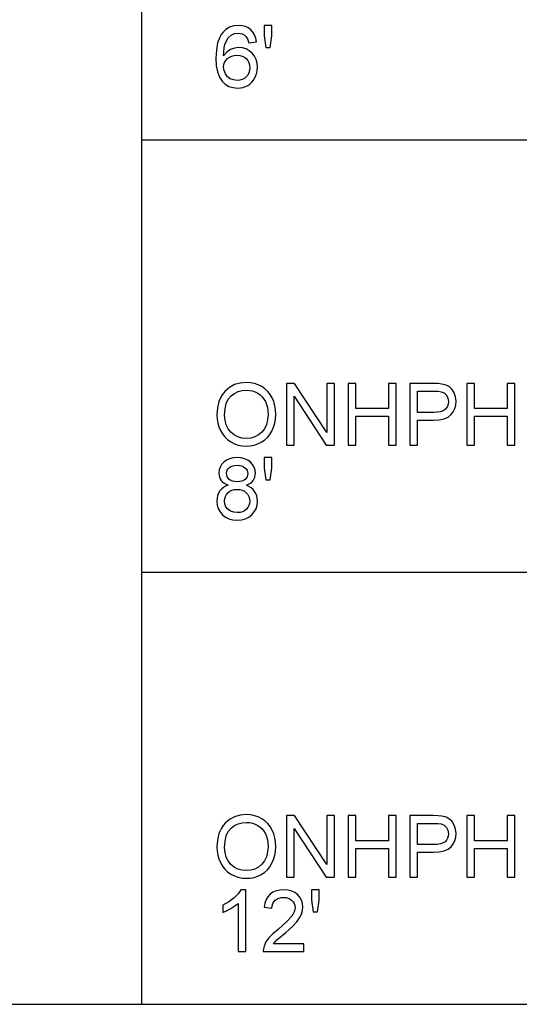
# Model space of a CAD drawing. Units: inches. Extents: x -16068 to -14520, y -7905 to -7233.
# Drawn here: x -15083 to -14889, y -7905 to -7522 of the extents above; entities that cross this region are included whole.
import ezdxf

# ---------------------------------------------------------------- set-up
doc = ezdxf.new("R2010")
doc.units = ezdxf.units.IN
doc.header["$MEASUREMENT"] = 0

msp = doc.modelspace()

# ---------------------------------------------------------------- linework, layer by layer
for p, q in [((-15035.676, -7904.8863), (-15035.676, -7232.8863)), ((-14999.8832, -7524.5332), (-15001.5237, -7525.0459)), ((-14998.0444, -7524.3623), (-14999.8832, -7524.5332)), ((-14996.6637, -7524.4681), (-14998.0444, -7524.3623)), ((-14995.4141, -7524.7853), (-14996.6637, -7524.4681)), ((-14994.2954, -7525.3141), (-14995.4141, -7524.7853)), ((-14985.0992, -7524.3623), (-14988.0969, -7524.3623)), ((-14988.0969, -7524.3623), (-14988.0969, -7528.4315)), ((-14985.0992, -7528.4315), (-14985.0992, -7524.3623)), ((-15004.8244, -7527.9401), (-15005.3572, -7528.9017)), ((-15004.2096, -7527.0966), (-15004.8244, -7527.9401)), ((-15002.9658, -7525.9003), (-15004.2096, -7527.0966)), ((-15001.5237, -7525.0459), (-15002.9658, -7525.9003)), ((-15002.063, -7529.2329), (-15000.9367, -7528.086)), ((-15000.9367, -7528.086), (-14999.6252, -7527.5415)), ((-14999.6252, -7527.5415), (-14998.2317, -7527.36)), ((-14998.2317, -7527.36), (-14997.3744, -7527.438)), ((-14997.3744, -7527.438), (-14996.588, -7527.6718)), ((-14996.588, -7527.6718), (-14995.8726, -7528.0615)), ((-14995.8726, -7528.0615), (-14995.2282, -7528.6071)), ((-14995.2282, -7528.6071), (-14994.5754, -7529.6215)), ((-14993.3078, -7526.0544), (-14994.2954, -7525.3141)), ((-14992.4778, -7526.9813), (-14993.3078, -7526.0544)), ((-14991.8323, -7528.0699), (-14992.4778, -7526.9813)), ((-14991.3713, -7529.3203), (-14991.8323, -7528.0699)), ((-14988.0969, -7528.4315), (-14987.4236, -7532.9807)), ((-14985.8018, -7532.9807), (-14985.0992, -7528.4315)), ((-15006.1768, -7531.1789), (-15006.6687, -7533.9281)), ((-15005.3572, -7528.9017), (-15006.1768, -7531.1789)), ((-15003.6043, -7533.0444), (-15003.3425, -7531.8183)), ((-15003.3425, -7531.8183), (-15002.983, -7530.8115)), ((-15002.983, -7530.8115), (-15002.063, -7529.2329)), ((-14994.5754, -7529.6215), (-14994.0923, -7531.1072)), ((-14994.0923, -7531.1072), (-14991.0946, -7530.7324)), ((-14991.0946, -7530.7324), (-14991.3713, -7529.3203)), ((-15006.6687, -7533.9281), (-15006.8326, -7537.1494)), ((-15003.8349, -7536.1541), (-15003.6043, -7533.0444)), ((-15002.6324, -7534.7511), (-15003.8349, -7536.1541)), ((-15001.1914, -7533.7624), (-15002.6324, -7534.7511)), ((-15001.5593, -7536.6947), (-15000.693, -7536.2968)), ((-14999.5923, -7533.1761), (-15001.1914, -7533.7624)), ((-15000.693, -7536.2968), (-14999.7458, -7536.058)), ((-14999.7458, -7536.058), (-14998.7177, -7535.9784)), ((-14997.9156, -7532.9807), (-14999.5923, -7533.1761)), ((-14998.7177, -7535.9784), (-14997.6077, -7536.058)), ((-14996.4753, -7533.1143), (-14997.9156, -7532.9807)), ((-14997.6077, -7536.058), (-14996.6253, -7536.2968)), ((-14996.6253, -7536.2968), (-14995.7707, -7536.6947)), ((-14995.1462, -7533.515), (-14996.4753, -7533.1143)), ((-14993.9284, -7534.1828), (-14995.1462, -7533.515)), ((-14992.8218, -7535.1178), (-14993.9284, -7534.1828)), ((-14991.9022, -7536.2642), (-14992.8218, -7535.1178)), ((-14991.2454, -7537.5666), (-14991.9022, -7536.2642)), ((-14987.4236, -7532.9807), (-14985.8018, -7532.9807)), ((-15006.8326, -7537.1494), (-15006.6849, -7540.0227)), ((-15006.6849, -7540.0227), (-15006.242, -7542.4598)), ((-15003.8349, -7540.5921), (-15003.7418, -7539.6083)), ((-15003.7418, -7539.6083), (-15003.4624, -7538.7236)), ((-15003.4624, -7538.7236), (-15002.9967, -7537.9382)), ((-15002.9967, -7537.9382), (-15002.3448, -7537.2519)), ((-15002.3448, -7537.2519), (-15001.5593, -7536.6947)), ((-14995.7707, -7536.6947), (-14995.0438, -7537.2519)), ((-14995.0438, -7537.2519), (-14994.4636, -7537.9473)), ((-14994.4636, -7537.9473), (-14994.0492, -7538.7602)), ((-14994.0492, -7538.7602), (-14993.8005, -7539.6906)), ((-14993.8005, -7539.6906), (-14993.7176, -7540.7385)), ((-14990.8513, -7539.0248), (-14991.2454, -7537.5666)), ((-14990.7199, -7540.6389), (-14990.8513, -7539.0248)), ((-15006.242, -7542.4598), (-15005.5037, -7544.4607)), ((-15003.6614, -7541.9204), (-15003.8349, -7540.5921)), ((-15003.1411, -7543.1887), (-15003.6614, -7541.9204)), ((-15002.3331, -7544.2792), (-15003.1411, -7543.1887)), ((-14994.4735, -7543.6498), (-14995.0613, -7544.3802)), ((-14994.0535, -7542.7994), (-14994.4735, -7543.6498)), ((-14993.8016, -7541.8289), (-14994.0535, -7542.7994)), ((-14993.7176, -7540.7385), (-14993.8016, -7541.8289)), ((-14991.7094, -7544.7754), (-14991.2765, -7543.8)), ((-14991.2765, -7543.8), (-14990.9673, -7542.7855)), ((-14990.9673, -7542.7855), (-14990.7818, -7541.7318)), ((-14990.7818, -7541.7318), (-14990.7199, -7540.6389)), ((-15005.5037, -7544.4607), (-15004.4701, -7546.0254)), ((-15004.4701, -7546.0254), (-15003.2024, -7547.2037)), ((-15003.2024, -7547.2037), (-15001.7615, -7548.0454)), ((-15001.2968, -7545.074), (-15002.3331, -7544.2792)), ((-15000.046, -7545.5592), (-15001.2968, -7545.074)), ((-14998.5948, -7545.721), (-15000.046, -7545.5592)), ((-14997.5528, -7545.6372), (-14998.5948, -7545.721)), ((-14996.6165, -7545.3858), (-14997.5528, -7545.6372)), ((-14995.786, -7544.9668), (-14996.6165, -7545.3858)), ((-14995.0613, -7544.3802), (-14995.786, -7544.9668)), ((-14995.3274, -7548.1473), (-14994.4319, -7547.7029)), ((-14994.4319, -7547.7029), (-14993.6119, -7547.139)), ((-14993.6119, -7547.139), (-14992.8848, -7546.4631)), ((-14992.8848, -7546.4631), (-14992.2506, -7545.6752)), ((-14992.2506, -7545.6752), (-14991.7094, -7544.7754)), ((-15001.7615, -7548.0454), (-15000.1476, -7548.5504)), ((-15000.1476, -7548.5504), (-14998.3606, -7548.7187)), ((-14998.3606, -7548.7187), (-14997.2917, -7548.6552)), ((-14997.2917, -7548.6552), (-14996.2806, -7548.4647)), ((-14996.2806, -7548.4647), (-14995.3274, -7548.1473)), ((-15035.676, -7568.8863), (-14519.676, -7568.8863)), ((-15003.2611, -7666.5311), (-15004.0104, -7667.4131)), ((-15001.5467, -7665.0582), (-15003.2611, -7666.5311)), ((-14999.6003, -7664.0062), (-15001.5467, -7665.0582)), ((-14997.4219, -7663.375), (-14999.6003, -7664.0062)), ((-14998.2186, -7666.7221), (-14996.6667, -7666.3022)), ((-14995.0116, -7663.1646), (-14997.4219, -7663.375)), ((-14996.6667, -7666.3022), (-14994.994, -7666.1623)), ((-14993.3982, -7663.2634), (-14995.0116, -7663.1646)), ((-14994.994, -7666.1623), (-14993.8034, -7666.2349)), ((-14993.8034, -7666.2349), (-14992.6733, -7666.4528)), ((-14991.866, -7663.5598), (-14993.3982, -7663.2634)), ((-14992.6733, -7666.4528), (-14991.6035, -7666.816)), ((-14990.4151, -7664.0538), (-14991.866, -7663.5598)), ((-14989.0454, -7664.7454), (-14990.4151, -7664.0538)), ((-14987.7954, -7665.6137), (-14989.0454, -7664.7454)), ((-14986.7035, -7666.638), (-14987.7954, -7665.6137)), ((-14976.27, -7663.5393), (-14979.4785, -7663.5393)), ((-14979.4785, -7663.5393), (-14979.4785, -7687.5209)), ((-14963.7405, -7682.5384), (-14976.27, -7663.5393)), ((-14960.7428, -7663.5393), (-14963.7405, -7663.5393)), ((-14963.7405, -7663.5393), (-14963.7405, -7682.5384)), ((-14960.7428, -7687.5209), (-14960.7428, -7663.5393)), ((-14952.4991, -7663.5393), (-14955.4969, -7663.5393)), ((-14955.4969, -7663.5393), (-14955.4969, -7687.5209)), ((-14952.4991, -7673.2818), (-14952.4991, -7663.5393)), ((-14936.7612, -7663.5393), (-14939.7589, -7663.5393)), ((-14939.7589, -7663.5393), (-14939.7589, -7673.2818)), ((-14936.7612, -7687.5209), (-14936.7612, -7663.5393)), ((-14922.6275, -7663.5393), (-14931.5152, -7663.5393)), ((-14931.5152, -7663.5393), (-14931.5152, -7687.5209)), ((-14928.5175, -7674.7807), (-14928.5175, -7666.537)), ((-14928.5175, -7666.537), (-14922.3171, -7666.537)), ((-14920.5577, -7663.5964), (-14922.6275, -7663.5393)), ((-14922.3171, -7666.537), (-14920.4758, -7666.5882)), ((-14919.0443, -7663.7676), (-14920.5577, -7663.5964)), ((-14920.4758, -7666.5882), (-14919.3194, -7666.7419)), ((-14917.4466, -7664.1943), (-14919.0443, -7663.7676)), ((-14916.1314, -7664.8888), (-14917.4466, -7664.1943)), ((-14915.0724, -7665.8827), (-14916.1314, -7664.8888)), ((-14914.2432, -7667.2074), (-14915.0724, -7665.8827)), ((-14906.4094, -7663.5393), (-14909.4071, -7663.5393)), ((-14909.4071, -7663.5393), (-14909.4071, -7687.5209)), ((-14906.4094, -7673.2818), (-14906.4094, -7663.5393)), ((-14890.6714, -7663.5393), (-14893.6691, -7663.5393)), ((-14893.6691, -7663.5393), (-14893.6691, -7673.2818)), ((-14890.6714, -7687.5209), (-14890.6714, -7663.5393)), ((-15004.6597, -7668.3758), (-15005.6587, -7670.5432)), ((-15004.0104, -7667.4131), (-15004.6597, -7668.3758)), ((-15002.8352, -7671.39), (-15002.0539, -7669.7087)), ((-15002.0539, -7669.7087), (-15000.9601, -7668.4018)), ((-15000.9601, -7668.4018), (-14999.6497, -7667.422)), ((-14999.6497, -7667.422), (-14998.2186, -7666.7221)), ((-14991.6035, -7666.816), (-14990.594, -7667.3245)), ((-14990.594, -7667.3245), (-14989.6735, -7667.965)), ((-14989.6735, -7667.965), (-14988.8705, -7668.7245)), ((-14988.8705, -7668.7245), (-14988.1849, -7669.6029)), ((-14988.1849, -7669.6029), (-14987.6168, -7670.6003)), ((-14985.7696, -7667.8181), (-14986.7035, -7666.638)), ((-14984.9938, -7669.1541), (-14985.7696, -7667.8181)), ((-14984.3842, -7670.6156), (-14984.9938, -7669.1541)), ((-14976.4808, -7687.5209), (-14976.4808, -7668.5159)), ((-14976.4808, -7668.5159), (-14963.9513, -7687.5209)), ((-14919.3194, -7666.7419), (-14918.1872, -7667.2454)), ((-14918.1872, -7667.2454), (-14917.2966, -7668.1002)), ((-14917.2966, -7668.1002), (-14916.7191, -7669.2361)), ((-14916.7191, -7669.2361), (-14916.5267, -7670.5827)), ((-14913.7075, -7668.7699), (-14914.2432, -7667.2074)), ((-14913.5289, -7670.4773), (-14913.7075, -7668.7699)), ((-15006.2581, -7673.0334), (-15006.4579, -7675.8463)), ((-15005.6587, -7670.5432), (-15006.2581, -7673.0334)), ((-15003.4602, -7675.8755), (-15003.3039, -7673.4456)), ((-15003.3039, -7673.4456), (-15002.8352, -7671.39)), ((-14987.6168, -7670.6003), (-14987.1711, -7671.7021)), ((-14987.1711, -7671.7021), (-14986.8528, -7672.8939)), ((-14986.8528, -7672.8939), (-14986.6617, -7674.1758)), ((-14986.6617, -7674.1758), (-14986.5981, -7675.5477)), ((-14983.9487, -7672.1723), (-14984.3842, -7670.6156)), ((-14983.6875, -7673.8241), (-14983.9487, -7672.1723)), ((-14983.6004, -7675.5711), (-14983.6875, -7673.8241)), ((-14939.7589, -7673.2818), (-14952.4991, -7673.2818)), ((-14918.5978, -7674.1615), (-14919.5888, -7674.5055)), ((-14917.8323, -7673.68), (-14918.5978, -7674.1615)), ((-14917.2611, -7673.0736), (-14917.8323, -7673.68)), ((-14916.8531, -7672.3553), (-14917.2611, -7673.0736)), ((-14916.6083, -7671.525), (-14916.8531, -7672.3553)), ((-14916.5267, -7670.5827), (-14916.6083, -7671.525)), ((-14914.6141, -7674.5403), (-14914.0112, -7673.3038)), ((-14914.0112, -7673.3038), (-14913.6495, -7671.9495)), ((-14913.6495, -7671.9495), (-14913.5289, -7670.4773)), ((-14893.6691, -7673.2818), (-14906.4094, -7673.2818)), ((-15006.4579, -7675.8463), (-15006.3723, -7677.4006)), ((-15006.3723, -7677.4006), (-15006.1154, -7678.9135)), ((-15003.3103, -7677.8629), (-15003.4602, -7675.8755)), ((-15002.8608, -7679.6271), (-15003.3103, -7677.8629)), ((-14986.7468, -7677.6595), (-14987.1931, -7679.5158)), ((-14986.5981, -7675.5477), (-14986.7468, -7677.6595)), ((-14983.967, -7679.0152), (-14983.692, -7677.3411)), ((-14983.692, -7677.3411), (-14983.6004, -7675.5711)), ((-14952.4991, -7687.5209), (-14952.4991, -7676.2795)), ((-14952.4991, -7676.2795), (-14939.7589, -7676.2795)), ((-14939.7589, -7676.2795), (-14939.7589, -7687.5209)), ((-14922.2469, -7674.7807), (-14928.5175, -7674.7807)), ((-14928.5175, -7687.5209), (-14928.5175, -7677.7784)), ((-14928.5175, -7677.7784), (-14922.4225, -7677.7784)), ((-14922.4225, -7677.7784), (-14920.0991, -7677.6459)), ((-14920.8051, -7674.7119), (-14922.2469, -7674.7807)), ((-14919.5888, -7674.5055), (-14920.8051, -7674.7119)), ((-14920.0991, -7677.6459), (-14918.1638, -7677.2485)), ((-14918.1638, -7677.2485), (-14916.6169, -7676.5862)), ((-14916.6169, -7676.5862), (-14915.4581, -7675.6589)), ((-14915.4581, -7675.6589), (-14914.6141, -7674.5403)), ((-14906.4094, -7687.5209), (-14906.4094, -7676.2795)), ((-14906.4094, -7676.2795), (-14893.6691, -7676.2795)), ((-14893.6691, -7676.2795), (-14893.6691, -7687.5209)), ((-15006.1154, -7678.9135), (-15005.6872, -7680.3851)), ((-15005.6872, -7680.3851), (-15005.0878, -7681.8153)), ((-15005.0878, -7681.8153), (-15004.3223, -7683.1506)), ((-15002.1115, -7681.168), (-15002.8608, -7679.6271)), ((-15001.0626, -7682.4857), (-15002.1115, -7681.168)), ((-14987.9368, -7681.1168), (-14988.9781, -7682.4623)), ((-14987.1931, -7679.5158), (-14987.9368, -7681.1168)), ((-14985.067, -7682.0759), (-14984.4254, -7680.5935)), ((-14984.4254, -7680.5935), (-14983.967, -7679.0152)), ((-15004.3223, -7683.1506), (-15003.3958, -7684.3373)), ((-15003.3958, -7684.3373), (-15002.3082, -7685.3755)), ((-15002.3082, -7685.3755), (-15001.0597, -7686.2651)), ((-14999.7875, -7683.5411), (-15001.0626, -7682.4857)), ((-14998.3598, -7684.2949), (-14999.7875, -7683.5411)), ((-14996.7796, -7684.7472), (-14998.3598, -7684.2949)), ((-14995.0467, -7684.8979), (-14996.7796, -7684.7472)), ((-14993.2842, -7684.7457), (-14995.0467, -7684.8979)), ((-14991.6852, -7684.289), (-14993.2842, -7684.7457)), ((-14990.2499, -7683.5279), (-14991.6852, -7684.289)), ((-14988.9781, -7682.4623), (-14990.2499, -7683.5279)), ((-14989.224, -7686.4202), (-14987.9553, -7685.5954)), ((-14987.9553, -7685.5954), (-14986.8396, -7684.5964)), ((-14986.8396, -7684.5964), (-14985.8768, -7683.4232)), ((-14985.8768, -7683.4232), (-14985.067, -7682.0759)), ((-15001.0597, -7686.2651), (-14999.686, -7686.9784)), ((-14999.686, -7686.9784), (-14998.223, -7687.488)), ((-14998.223, -7687.488), (-14996.6707, -7687.7937)), ((-14996.6707, -7687.7937), (-14995.0291, -7687.8956)), ((-14995.0291, -7687.8956), (-14993.4982, -7687.8034)), ((-14993.4982, -7687.8034), (-14992.0204, -7687.5268)), ((-14992.0204, -7687.5268), (-14990.5957, -7687.0657)), ((-14990.5957, -7687.0657), (-14989.224, -7686.4202)), ((-14979.4785, -7687.5209), (-14976.4808, -7687.5209)), ((-14963.9513, -7687.5209), (-14960.7428, -7687.5209)), ((-14955.4969, -7687.5209), (-14952.4991, -7687.5209)), ((-14939.7589, -7687.5209), (-14936.7612, -7687.5209)), ((-14931.5152, -7687.5209), (-14928.5175, -7687.5209)), ((-14909.4071, -7687.5209), (-14906.4094, -7687.5209)), ((-14893.6691, -7687.5209), (-14890.6714, -7687.5209)), ((-15002.7301, -7693.3372), (-15003.7763, -7694.0954)), ((-15001.5237, -7692.7956), (-15002.7301, -7693.3372)), ((-15000.1569, -7692.4706), (-15001.5237, -7692.7956)), ((-14998.6299, -7692.3623), (-15000.1569, -7692.4706)), ((-14997.0955, -7692.4732), (-14998.6299, -7692.3623)), ((-14995.7185, -7692.8058), (-14997.0955, -7692.4732)), ((-14994.4989, -7693.3602), (-14995.7185, -7692.8058)), ((-14993.4366, -7694.1363), (-14994.4989, -7693.3602)), ((-14985.0992, -7692.3623), (-14988.0969, -7692.3623)), ((-14988.0969, -7692.3623), (-14988.0969, -7696.4315)), ((-14985.0992, -7696.4315), (-14985.0992, -7692.3623)), ((-15005.5877, -7697.1527), (-15005.7085, -7698.3753)), ((-15005.2254, -7696.0319), (-15005.5877, -7697.1527)), ((-15004.6216, -7695.0128), (-15005.2254, -7696.0319)), ((-15003.7763, -7694.0954), (-15004.6216, -7695.0128)), ((-15002.4407, -7697.2775), (-15002.1031, -7696.7528)), ((-15002.1031, -7696.7528), (-15001.6305, -7696.2734)), ((-15001.6305, -7696.2734), (-15001.0353, -7695.8738)), ((-15001.0353, -7695.8738), (-15000.33, -7695.5884)), ((-15000.33, -7695.5884), (-14999.5145, -7695.4171)), ((-14999.5145, -7695.4171), (-14998.5889, -7695.36)), ((-14998.5889, -7695.36), (-14997.6704, -7695.4184)), ((-14997.6704, -7695.4184), (-14996.8588, -7695.5935)), ((-14996.8588, -7695.5935), (-14996.154, -7695.8853)), ((-14996.154, -7695.8853), (-14995.5561, -7696.2939)), ((-14995.5561, -7696.2939), (-14995.0796, -7696.7881)), ((-14995.0796, -7696.7881), (-14994.7393, -7697.3368)), ((-14992.5759, -7695.0717), (-14993.4366, -7694.1363)), ((-14991.9612, -7696.1036), (-14992.5759, -7695.0717)), ((-14991.5923, -7697.2321), (-14991.9612, -7696.1036)), ((-14991.4693, -7698.4573), (-14991.5923, -7697.2321)), ((-14988.0969, -7696.4315), (-14987.4236, -7700.9807)), ((-14985.8018, -7700.9807), (-14985.0992, -7696.4315)), ((-15005.7085, -7698.3753), (-15005.4867, -7699.9429)), ((-15005.4867, -7699.9429), (-15005.2095, -7700.6378)), ((-15005.2095, -7700.6378), (-15004.8214, -7701.2735)), ((-15002.7107, -7698.4631), (-15002.6432, -7697.8476)), ((-15002.6443, -7699.1503), (-15002.7107, -7698.4631)), ((-15002.4451, -7699.7717), (-15002.6443, -7699.1503)), ((-15002.6432, -7697.8476), (-15002.4407, -7697.2775)), ((-15002.113, -7700.3272), (-15002.4451, -7699.7717)), ((-15001.6481, -7700.8168), (-15002.113, -7700.3272)), ((-15001.0562, -7701.2164), (-15001.6481, -7700.8168)), ((-14995.5209, -7700.8226), (-14996.1057, -7701.2197)), ((-14995.0599, -7700.3433), (-14995.5209, -7700.8226)), ((-14994.7305, -7699.8127), (-14995.0599, -7700.3433)), ((-14994.7393, -7697.3368), (-14994.5351, -7697.94)), ((-14994.5329, -7699.2308), (-14994.7305, -7699.8127)), ((-14994.5351, -7697.94), (-14994.4671, -7698.5978)), ((-14994.4671, -7698.5978), (-14994.5329, -7699.2308)), ((-14992.3446, -7701.2822), (-14991.6882, -7699.9744)), ((-14991.6882, -7699.9744), (-14991.4693, -7698.4573)), ((-14987.4236, -7700.9807), (-14985.8018, -7700.9807)), ((-15004.6941, -7704.5778), (-15005.322, -7705.3133)), ((-15004.8214, -7701.2735), (-15004.3181, -7701.8443)), ((-15003.9461, -7703.9696), (-15004.6941, -7704.5778)), ((-15004.3181, -7701.8443), (-15003.6951, -7702.3449)), ((-15003.0781, -7703.4888), (-15003.9461, -7703.9696)), ((-15003.6951, -7702.3449), (-15002.0901, -7703.1353)), ((-15002.0901, -7703.1353), (-15003.0781, -7703.4888)), ((-15000.3432, -7701.5018), (-15001.0562, -7701.2164)), ((-15000.6769, -7705.0455), (-14999.733, -7704.8073)), ((-14999.509, -7701.6731), (-15000.3432, -7701.5018)), ((-14999.733, -7704.8073), (-14998.665, -7704.7279)), ((-14998.5538, -7701.7301), (-14999.509, -7701.6731)), ((-14998.665, -7704.7279), (-14997.5709, -7704.8084)), ((-14997.6221, -7701.6734), (-14998.5538, -7701.7301)), ((-14996.8061, -7701.5033), (-14997.6221, -7701.6734)), ((-14997.5709, -7704.8084), (-14996.6012, -7705.0499)), ((-14996.1057, -7701.2197), (-14996.8061, -7701.5033)), ((-14994.9998, -7703.1353), (-14993.4461, -7702.3471)), ((-14994.0146, -7703.5545), (-14994.9998, -7703.1353)), ((-14993.1548, -7704.086), (-14994.0146, -7703.5545)), ((-14993.4461, -7702.3471), (-14992.8388, -7701.8493)), ((-14992.4206, -7704.7299), (-14993.1548, -7704.086)), ((-14992.8388, -7701.8493), (-14992.3446, -7701.2822)), ((-14991.8119, -7705.4861), (-14992.4206, -7704.7299)), ((-15006.3869, -7708.1457), (-15006.4579, -7709.283)), ((-15006.1739, -7707.1049), (-15006.3869, -7708.1457)), ((-15005.819, -7706.1608), (-15006.1739, -7707.1049)), ((-15005.322, -7705.3133), (-15005.819, -7706.1608)), ((-15003.4602, -7709.1776), (-15003.3809, -7708.2631)), ((-15003.3809, -7708.2631), (-15003.1433, -7707.4284)), ((-15003.1433, -7707.4284), (-15002.7472, -7706.6735)), ((-15002.7472, -7706.6735), (-15002.1926, -7705.9984)), ((-15002.1926, -7705.9984), (-15001.4968, -7705.4425)), ((-15001.4968, -7705.4425), (-15000.6769, -7705.0455)), ((-14996.6012, -7705.0499), (-14995.7559, -7705.4524)), ((-14995.7559, -7705.4524), (-14995.035, -7706.0159)), ((-14995.035, -7706.0159), (-14994.4586, -7706.7024)), ((-14994.4586, -7706.7024), (-14994.047, -7707.4738)), ((-14994.047, -7707.4738), (-14993.8, -7708.3301)), ((-14993.8, -7708.3301), (-14993.7176, -7709.2713)), ((-14991.3341, -7706.3378), (-14991.8119, -7705.4861)), ((-14990.9929, -7707.2682), (-14991.3341, -7706.3378)), ((-14990.7882, -7708.2772), (-14990.9929, -7707.2682)), ((-14990.7199, -7709.3649), (-14990.7882, -7708.2772)), ((-15006.4579, -7709.283), (-15006.3225, -7710.8069)), ((-15006.3225, -7710.8069), (-15005.9163, -7712.1994)), ((-15005.9163, -7712.1994), (-15005.2393, -7713.4606)), ((-15003.335, -7710.3244), (-15003.4602, -7709.1776)), ((-15002.9596, -7711.4346), (-15003.335, -7710.3244)), ((-15002.2665, -7712.4029), (-15002.9596, -7711.4346)), ((-15001.1885, -7713.1238), (-15002.2665, -7712.4029)), ((-14994.994, -7712.4651), (-14995.6958, -7713.0146)), ((-14994.4356, -7711.7945), (-14994.994, -7712.4651)), ((-14994.0367, -7711.0387), (-14994.4356, -7711.7945)), ((-14993.7974, -7710.1976), (-14994.0367, -7711.0387)), ((-14993.7176, -7709.2713), (-14993.7974, -7710.1976)), ((-14991.9385, -7713.4773), (-14991.2615, -7712.2309)), ((-14991.2615, -7712.2309), (-14990.8553, -7710.8601)), ((-14990.8553, -7710.8601), (-14990.7199, -7709.3649)), ((-15005.2393, -7713.4606), (-15004.2916, -7714.5904)), ((-15004.2916, -7714.5904), (-15003.1228, -7715.5215)), ((-15003.1228, -7715.5215), (-15001.7827, -7716.1866)), ((-15001.7827, -7716.1866), (-15000.2714, -7716.5857)), ((-14999.8975, -7713.5717), (-15001.1885, -7713.1238)), ((-14998.5655, -7713.721), (-14999.8975, -7713.5717)), ((-14997.4816, -7713.6425), (-14998.5655, -7713.721)), ((-14996.525, -7713.407), (-14997.4816, -7713.6425)), ((-14996.9063, -7716.5862), (-14995.3951, -7716.1888)), ((-14995.6958, -7713.0146), (-14996.525, -7713.407)), ((-14995.3951, -7716.1888), (-14994.055, -7715.5265)), ((-14994.055, -7715.5265), (-14992.8862, -7714.5992)), ((-14992.8862, -7714.5992), (-14991.9385, -7713.4773)), ((-15000.2714, -7716.5857), (-14998.5889, -7716.7187)), ((-14998.5889, -7716.7187), (-14996.9063, -7716.5862)), ((-15035.676, -7736.8863), (-14519.676, -7736.8863)), ((-14995.0116, -7831.1646), (-14997.4219, -7831.375)), ((-14993.3982, -7831.2634), (-14995.0116, -7831.1646)), ((-15003.2611, -7834.5311), (-15004.0104, -7835.4131)), ((-15001.5467, -7833.0582), (-15003.2611, -7834.5311)), ((-14999.6003, -7832.0062), (-15001.5467, -7833.0582)), ((-14999.6497, -7835.422), (-14998.2186, -7834.7221)), ((-14997.4219, -7831.375), (-14999.6003, -7832.0062)), ((-14998.2186, -7834.7221), (-14996.6667, -7834.3022)), ((-14996.6667, -7834.3022), (-14994.994, -7834.1623)), ((-14994.994, -7834.1623), (-14993.8034, -7834.2349)), ((-14993.8034, -7834.2349), (-14992.6733, -7834.4528)), ((-14991.866, -7831.5598), (-14993.3982, -7831.2634)), ((-14992.6733, -7834.4528), (-14991.6035, -7834.816)), ((-14990.4151, -7832.0538), (-14991.866, -7831.5598)), ((-14991.6035, -7834.816), (-14990.594, -7835.3245)), ((-14989.0454, -7832.7454), (-14990.4151, -7832.0538)), ((-14987.7954, -7833.6137), (-14989.0454, -7832.7454)), ((-14986.7035, -7834.638), (-14987.7954, -7833.6137)), ((-14985.7696, -7835.8181), (-14986.7035, -7834.638)), ((-14976.27, -7831.5393), (-14979.4785, -7831.5393)), ((-14979.4785, -7831.5393), (-14979.4785, -7855.5209)), ((-14963.7405, -7850.5384), (-14976.27, -7831.5393)), ((-14960.7428, -7831.5393), (-14963.7405, -7831.5393)), ((-14963.7405, -7831.5393), (-14963.7405, -7850.5384)), ((-14960.7428, -7855.5209), (-14960.7428, -7831.5393)), ((-14952.4991, -7831.5393), (-14955.4969, -7831.5393)), ((-14955.4969, -7831.5393), (-14955.4969, -7855.5209)), ((-14952.4991, -7841.2818), (-14952.4991, -7831.5393)), ((-14936.7612, -7831.5393), (-14939.7589, -7831.5393)), ((-14939.7589, -7831.5393), (-14939.7589, -7841.2818)), ((-14936.7612, -7855.5209), (-14936.7612, -7831.5393)), ((-14922.6275, -7831.5393), (-14931.5152, -7831.5393)), ((-14931.5152, -7831.5393), (-14931.5152, -7855.5209)), ((-14928.5175, -7842.7807), (-14928.5175, -7834.537)), ((-14928.5175, -7834.537), (-14922.3171, -7834.537)), ((-14920.5577, -7831.5964), (-14922.6275, -7831.5393)), ((-14922.3171, -7834.537), (-14920.4758, -7834.5882)), ((-14919.0443, -7831.7676), (-14920.5577, -7831.5964)), ((-14920.4758, -7834.5882), (-14919.3194, -7834.7419)), ((-14919.3194, -7834.7419), (-14918.1872, -7835.2454)), ((-14917.4466, -7832.1943), (-14919.0443, -7831.7676)), ((-14916.1314, -7832.8888), (-14917.4466, -7832.1943)), ((-14915.0724, -7833.8827), (-14916.1314, -7832.8888)), ((-14914.2432, -7835.2074), (-14915.0724, -7833.8827)), ((-14906.4094, -7831.5393), (-14909.4071, -7831.5393)), ((-14909.4071, -7831.5393), (-14909.4071, -7855.5209)), ((-14906.4094, -7841.2818), (-14906.4094, -7831.5393)), ((-14890.6714, -7831.5393), (-14893.6691, -7831.5393)), ((-14893.6691, -7831.5393), (-14893.6691, -7841.2818)), ((-14890.6714, -7855.5209), (-14890.6714, -7831.5393)), ((-15005.6587, -7838.5432), (-15006.2581, -7841.0334)), ((-15004.6597, -7836.3758), (-15005.6587, -7838.5432)), ((-15004.0104, -7835.4131), (-15004.6597, -7836.3758)), ((-15002.8352, -7839.39), (-15002.0539, -7837.7087)), ((-15002.0539, -7837.7087), (-15000.9601, -7836.4018)), ((-15000.9601, -7836.4018), (-14999.6497, -7835.422)), ((-14990.594, -7835.3245), (-14989.6735, -7835.965)), ((-14989.6735, -7835.965), (-14988.8705, -7836.7245)), ((-14988.8705, -7836.7245), (-14988.1849, -7837.6029)), ((-14988.1849, -7837.6029), (-14987.6168, -7838.6003)), ((-14987.6168, -7838.6003), (-14987.1711, -7839.7021)), ((-14984.9938, -7837.1541), (-14985.7696, -7835.8181)), ((-14984.3842, -7838.6156), (-14984.9938, -7837.1541)), ((-14983.9487, -7840.1723), (-14984.3842, -7838.6156)), ((-14976.4808, -7855.5209), (-14976.4808, -7836.5159)), ((-14976.4808, -7836.5159), (-14963.9513, -7855.5209)), ((-14918.1872, -7835.2454), (-14917.2966, -7836.1002)), ((-14917.2966, -7836.1002), (-14916.7191, -7837.2361)), ((-14916.7191, -7837.2361), (-14916.5267, -7838.5827)), ((-14916.5267, -7838.5827), (-14916.6083, -7839.525)), ((-14913.7075, -7836.7699), (-14914.2432, -7835.2074)), ((-14913.5289, -7838.4773), (-14913.7075, -7836.7699)), ((-14913.6495, -7839.9495), (-14913.5289, -7838.4773)), ((-15006.2581, -7841.0334), (-15006.4579, -7843.8463)), ((-15003.4602, -7843.8755), (-15003.3039, -7841.4456)), ((-15003.3039, -7841.4456), (-15002.8352, -7839.39)), ((-14987.1711, -7839.7021), (-14986.8528, -7840.8939)), ((-14986.8528, -7840.8939), (-14986.6617, -7842.1758)), ((-14986.6617, -7842.1758), (-14986.5981, -7843.5477)), ((-14983.6875, -7841.8241), (-14983.9487, -7840.1723)), ((-14983.6004, -7843.5711), (-14983.6875, -7841.8241)), ((-14939.7589, -7841.2818), (-14952.4991, -7841.2818)), ((-14919.5888, -7842.5055), (-14920.8051, -7842.7119)), ((-14918.5978, -7842.1615), (-14919.5888, -7842.5055)), ((-14917.8323, -7841.68), (-14918.5978, -7842.1615)), ((-14917.2611, -7841.0736), (-14917.8323, -7841.68)), ((-14916.8531, -7840.3553), (-14917.2611, -7841.0736)), ((-14916.6083, -7839.525), (-14916.8531, -7840.3553)), ((-14915.4581, -7843.6589), (-14914.6141, -7842.5403)), ((-14914.6141, -7842.5403), (-14914.0112, -7841.3038)), ((-14914.0112, -7841.3038), (-14913.6495, -7839.9495)), ((-14893.6691, -7841.2818), (-14906.4094, -7841.2818)), ((-15006.4579, -7843.8463), (-15006.3723, -7845.4006)), ((-15006.3723, -7845.4006), (-15006.1154, -7846.9135)), ((-15003.3103, -7845.8629), (-15003.4602, -7843.8755)), ((-15002.8608, -7847.6271), (-15003.3103, -7845.8629)), ((-14986.7468, -7845.6595), (-14987.1931, -7847.5158)), ((-14986.5981, -7843.5477), (-14986.7468, -7845.6595)), ((-14983.967, -7847.0152), (-14983.692, -7845.3411)), ((-14983.692, -7845.3411), (-14983.6004, -7843.5711)), ((-14952.4991, -7855.5209), (-14952.4991, -7844.2795)), ((-14952.4991, -7844.2795), (-14939.7589, -7844.2795)), ((-14939.7589, -7844.2795), (-14939.7589, -7855.5209)), ((-14922.2469, -7842.7807), (-14928.5175, -7842.7807)), ((-14928.5175, -7855.5209), (-14928.5175, -7845.7784)), ((-14928.5175, -7845.7784), (-14922.4225, -7845.7784)), ((-14922.4225, -7845.7784), (-14920.0991, -7845.6459)), ((-14920.8051, -7842.7119), (-14922.2469, -7842.7807)), ((-14920.0991, -7845.6459), (-14918.1638, -7845.2485)), ((-14918.1638, -7845.2485), (-14916.6169, -7844.5862)), ((-14916.6169, -7844.5862), (-14915.4581, -7843.6589)), ((-14906.4094, -7855.5209), (-14906.4094, -7844.2795)), ((-14906.4094, -7844.2795), (-14893.6691, -7844.2795)), ((-14893.6691, -7844.2795), (-14893.6691, -7855.5209)), ((-15006.1154, -7846.9135), (-15005.6872, -7848.3851)), ((-15005.6872, -7848.3851), (-15005.0878, -7849.8153)), ((-15005.0878, -7849.8153), (-15004.3223, -7851.1506)), ((-15002.1115, -7849.168), (-15002.8608, -7847.6271)), ((-15001.0626, -7850.4857), (-15002.1115, -7849.168)), ((-14987.9368, -7849.1168), (-14988.9781, -7850.4623)), ((-14987.1931, -7847.5158), (-14987.9368, -7849.1168)), ((-14985.8768, -7851.4232), (-14985.067, -7850.0759)), ((-14985.067, -7850.0759), (-14984.4254, -7848.5935)), ((-14984.4254, -7848.5935), (-14983.967, -7847.0152)), ((-15004.3223, -7851.1506), (-15003.3958, -7852.3373)), ((-15003.3958, -7852.3373), (-15002.3082, -7853.3755)), ((-15002.3082, -7853.3755), (-15001.0597, -7854.2651)), ((-14999.7875, -7851.5411), (-15001.0626, -7850.4857)), ((-14998.3598, -7852.2949), (-14999.7875, -7851.5411)), ((-14996.7796, -7852.7472), (-14998.3598, -7852.2949)), ((-14995.0467, -7852.8979), (-14996.7796, -7852.7472)), ((-14993.2842, -7852.7457), (-14995.0467, -7852.8979)), ((-14991.6852, -7852.289), (-14993.2842, -7852.7457)), ((-14990.2499, -7851.5279), (-14991.6852, -7852.289)), ((-14988.9781, -7850.4623), (-14990.2499, -7851.5279)), ((-14989.224, -7854.4202), (-14987.9553, -7853.5954)), ((-14987.9553, -7853.5954), (-14986.8396, -7852.5964)), ((-14986.8396, -7852.5964), (-14985.8768, -7851.4232)), ((-15001.0597, -7854.2651), (-14999.686, -7854.9784)), ((-14999.686, -7854.9784), (-14998.223, -7855.488)), ((-14998.223, -7855.488), (-14996.6707, -7855.7937)), ((-14996.6707, -7855.7937), (-14995.0291, -7855.8956)), ((-14995.0291, -7855.8956), (-14993.4982, -7855.8034)), ((-14993.4982, -7855.8034), (-14992.0204, -7855.5268)), ((-14992.0204, -7855.5268), (-14990.5957, -7855.0657)), ((-14990.5957, -7855.0657), (-14989.224, -7854.4202)), ((-14979.4785, -7855.5209), (-14976.4808, -7855.5209)), ((-14963.9513, -7855.5209), (-14960.7428, -7855.5209)), ((-14955.4969, -7855.5209), (-14952.4991, -7855.5209)), ((-14939.7589, -7855.5209), (-14936.7612, -7855.5209)), ((-14931.5152, -7855.5209), (-14928.5175, -7855.5209)), ((-14909.4071, -7855.5209), (-14906.4094, -7855.5209)), ((-14893.6691, -7855.5209), (-14890.6714, -7855.5209)), ((-14997.1486, -7860.3623), (-14998.2076, -7861.9329)), ((-14995.2165, -7860.3623), (-14997.1486, -7860.3623)), ((-14995.2165, -7884.344), (-14995.2165, -7860.3623)), ((-14984.717, -7861.3339), (-14985.7989, -7862.0895)), ((-14983.465, -7860.7941), (-14984.717, -7861.3339)), ((-14982.0428, -7860.4703), (-14983.465, -7860.7941)), ((-14980.4504, -7860.3623), (-14982.0428, -7860.4703)), ((-14978.8438, -7860.4823), (-14980.4504, -7860.3623)), ((-14977.4139, -7860.8424), (-14978.8438, -7860.4823)), ((-14976.1608, -7861.4425), (-14977.4139, -7860.8424)), ((-14975.0844, -7862.2827), (-14976.1608, -7861.4425)), ((-14966.7383, -7860.3623), (-14969.736, -7860.3623)), ((-14969.736, -7860.3623), (-14969.736, -7864.4315)), ((-14966.7383, -7864.4315), (-14966.7383, -7860.3623)), ((-15001.8552, -7865.077), (-15004.2096, -7866.3577)), ((-14999.8155, -7863.5532), (-15001.8552, -7865.077)), ((-14998.2076, -7861.9329), (-14999.8155, -7863.5532)), ((-14999.4657, -7866.6673), (-14998.2142, -7865.6551)), ((-14998.2142, -7865.6551), (-14998.2142, -7884.344)), ((-14987.8391, -7865.5596), (-14988.0969, -7867.1072)), ((-14987.3702, -7864.2075), (-14987.8391, -7865.5596)), ((-14986.6901, -7863.0508), (-14987.3702, -7864.2075)), ((-14985.7989, -7862.0895), (-14986.6901, -7863.0508)), ((-14984.775, -7865.7591), (-14984.3829, -7865.0546)), ((-14984.3829, -7865.0546), (-14983.8375, -7864.4549)), ((-14983.8375, -7864.4549), (-14983.1633, -7863.9759)), ((-14983.1633, -7863.9759), (-14982.3847, -7863.6337)), ((-14982.3847, -7863.6337), (-14981.5019, -7863.4284)), ((-14981.5019, -7863.4284), (-14980.5148, -7863.36)), ((-14980.5148, -7863.36), (-14979.5779, -7863.4301)), ((-14979.5779, -7863.4301), (-14978.7342, -7863.6403)), ((-14978.7342, -7863.6403), (-14977.9839, -7863.9907)), ((-14977.9839, -7863.9907), (-14977.3268, -7864.4812)), ((-14977.3268, -7864.4812), (-14976.7928, -7865.0735)), ((-14976.7928, -7865.0735), (-14976.4113, -7865.7291)), ((-14974.2199, -7863.3007), (-14975.0844, -7862.2827)), ((-14973.6024, -7864.4344), (-14974.2199, -7863.3007)), ((-14973.2319, -7865.6837), (-14973.6024, -7864.4344)), ((-14969.736, -7864.4315), (-14969.0626, -7868.9807)), ((-14967.4408, -7868.9807), (-14966.7383, -7864.4315)), ((-15004.2096, -7866.3577), (-15004.2096, -7869.1915)), ((-15004.2096, -7869.1915), (-15002.721, -7868.5614)), ((-15002.721, -7868.5614), (-15001.0538, -7867.678)), ((-15001.0538, -7867.678), (-14999.4657, -7866.6673)), ((-14988.0969, -7867.1072), (-14985.0992, -7867.4819)), ((-14985.0992, -7867.4819), (-14985.0138, -7866.5681)), ((-14985.0138, -7866.5681), (-14984.775, -7865.7591)), ((-14976.4296, -7868.9046), (-14976.8339, -7869.7594)), ((-14976.187, -7868.0615), (-14976.4296, -7868.9046)), ((-14976.4113, -7865.7291), (-14976.1824, -7866.4479)), ((-14976.1061, -7867.2301), (-14976.187, -7868.0615)), ((-14976.1824, -7866.4479), (-14976.1061, -7867.2301)), ((-14973.6412, -7869.8912), (-14973.2416, -7868.4823)), ((-14973.2416, -7868.4823), (-14973.1084, -7867.0486)), ((-14973.1084, -7867.0486), (-14973.2319, -7865.6837)), ((-14969.0626, -7868.9807), (-14967.4408, -7868.9807)), ((-14979.3409, -7872.7469), (-14982.5758, -7875.6202)), ((-14977.4, -7870.6259), (-14979.3409, -7872.7469)), ((-14976.8339, -7869.7594), (-14977.4, -7870.6259)), ((-14977.1051, -7874.6285), (-14975.4123, -7872.8303)), ((-14975.4123, -7872.8303), (-14974.3504, -7871.3241)), ((-14974.3504, -7871.3241), (-14973.6412, -7869.8912)), ((-14982.5758, -7875.6202), (-14984.764, -7877.455)), ((-14983.1554, -7879.8211), (-14979.7069, -7876.9375)), ((-14979.7069, -7876.9375), (-14977.1051, -7874.6285)), ((-14987.4104, -7880.662), (-14988.1496, -7882.2772)), ((-14986.3287, -7879.0951), (-14987.4104, -7880.662)), ((-14984.764, -7877.455), (-14986.3287, -7879.0951)), ((-14984.5079, -7881.3463), (-14983.1554, -7879.8211)), ((-14998.2142, -7884.344), (-14995.2165, -7884.344)), ((-14988.4058, -7883.2886), (-14988.4716, -7884.344)), ((-14988.4716, -7884.344), (-14972.7337, -7884.344)), ((-14988.1496, -7882.2772), (-14988.4058, -7883.2886)), ((-14972.7337, -7881.3463), (-14984.5079, -7881.3463)), ((-14972.7337, -7884.344), (-14972.7337, -7881.3463)), ((-16067.676, -7904.8863), (-14519.676, -7904.8863))]:
    msp.add_line(p, q)

doc.saveas('drawing.dxf')
